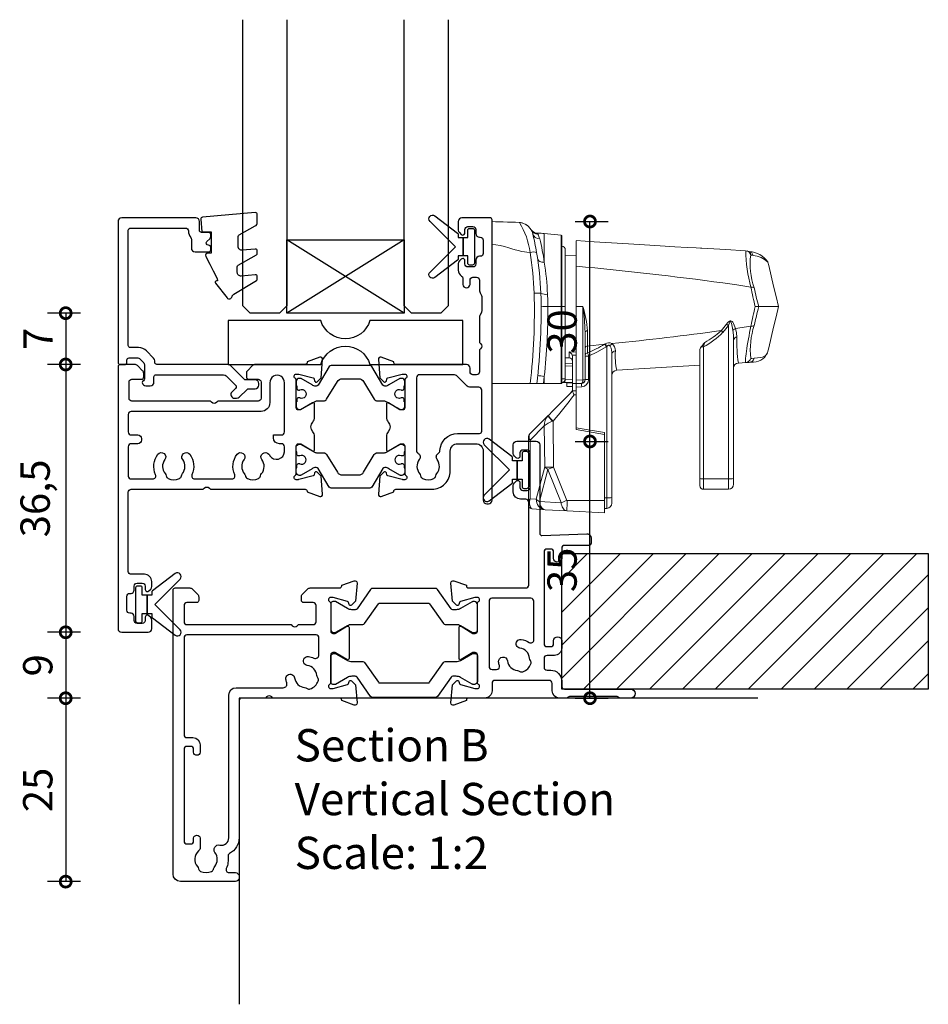
# Model space of a CAD drawing. Units: millimetres. Extents: x 80 to 17288, y -2623 to 7492.
# Drawn here: x 15735 to 15859, y 1886 to 2020 of the extents above; entities that cross this region are included whole.
import ezdxf

# ---------------------------------------------------------------- set-up
doc = ezdxf.new("R2010")
doc.units = ezdxf.units.MM
for name, color, linetype in [('Extrusion', 2, 'Continuous'), ('Glass', 140, 'Continuous'), ('Gray', 8, 'Continuous'), ('Gussets', 1, 'Continuous'), ('polyamide', 6, 'Continuous')]:
    doc.layers.add(name, color=color, linetype=linetype)
doc.layers.add('UNO-Dark Grey', color=7, linetype='Continuous', lineweight=13, true_color=0x44474e)
doc.styles.add('UNO Text', font='arial.ttf')
doc.dimstyles.new('UNO', dxfattribs={"dimtxt": 2, "dimasz": 1.5, "dimexe": 1.25, "dimexo": 0.625, "dimtad": 1, "dimdec": 1, "dimzin": 9, "dimtxsty": 'UNO Text', "dimblk": 'DOTSMALL', "dimcen": 2.5, "dimadec": 0, "dimazin": 0, "dimtfac": 1, "dimtdec": 1, "dimtmove": 0, "dimatfit": 3, "dimfxl": 1, "dimfxlon": 1, "dimarcsym": 0})

# ---------------------------------------------------------------- blocks, each defined once
blk = doc.blocks.new('_DotSmall')
at = {"color": 0, "linetype": 'ByBlock', "const_width": 0.5}
blk.add_lwpolyline([(-0.0625, 0, 1), (0.0625, 0, 1)], format="xyb", close=True, dxfattribs=at)
blk = doc.blocks.new('*D319')
at = {"color": 0, "lineweight": -2, "transparency": 16777216}
for p, q in [((15743.21, 1936.32), (15738.71, 1936.32)), ((15741.21, 1936.32), (15741.21, 1927.33)), ((15743.21, 1927.33), (15738.71, 1927.33))]:
    blk.add_line(p, q, dxfattribs=at)
at = {"layer": 'Defpoints', "color": 0, "transparency": 16777216}
for p in [(15751.85, 1936.32), (15741.21, 1927.33), (15800.64, 1927.33)]:
    blk.add_point(p, dxfattribs=at)
at = {"color": 0, "lineweight": -2, "transparency": 16777216, "xscale": 3, "yscale": 3, "zscale": 3}
for p, rotation in [((15741.21, 1936.32), 90), ((15741.21, 1927.33), 270)]:
    blk.add_blockref('_DotSmall', p, dxfattribs=dict(at, rotation=rotation))
at = {"color": 0, "transparency": 16777216, "insert": (15737.92, 1931.82), "char_height": 4, "attachment_point": 5, "rotation": 90, "style": 'UNO Text'}
blk.add_mtext('9', dxfattribs=at)
blk = doc.blocks.new('*D320')
at = {"color": 0, "lineweight": -2, "transparency": 16777216}
for p, q in [((15743.21, 1927.33), (15738.71, 1927.33)), ((15741.21, 1927.33), (15741.21, 1902.33)), ((15743.21, 1902.33), (15738.71, 1902.33))]:
    blk.add_line(p, q, dxfattribs=at)
at = {"layer": 'Defpoints', "color": 0, "transparency": 16777216}
for p in [(15800.64, 1927.33), (15741.21, 1902.33), (15760.02, 1902.33)]:
    blk.add_point(p, dxfattribs=at)
at = {"color": 0, "lineweight": -2, "transparency": 16777216, "xscale": 3, "yscale": 3, "zscale": 3}
for p, rotation in [((15741.21, 1927.33), 90), ((15741.21, 1902.33), 270)]:
    blk.add_blockref('_DotSmall', p, dxfattribs=dict(at, rotation=rotation))
at = {"color": 0, "transparency": 16777216, "insert": (15737.92, 1914.83), "char_height": 4, "attachment_point": 5, "rotation": 90, "style": 'UNO Text'}
blk.add_mtext('25', dxfattribs=at)
blk = doc.blocks.new('*D322')
at = {"color": 0, "lineweight": -2, "transparency": 16777216}
for p, q in [((15810.71, 1962.33), (15815.21, 1962.33)), ((15812.71, 1927.33), (15812.71, 1962.33)), ((15810.71, 1927.33), (15815.21, 1927.33))]:
    blk.add_line(p, q, dxfattribs=at)
at = {"layer": 'Defpoints', "color": 0, "transparency": 16777216}
for p in [(15791.1, 1962.33), (15812.71, 1962.33), (15801.06, 1927.33)]:
    blk.add_point(p, dxfattribs=at)
at = {"color": 0, "lineweight": -2, "transparency": 16777216, "xscale": 3, "yscale": 3, "zscale": 3}
for p, rotation in [((15812.71, 1962.33), 90), ((15812.71, 1927.33), 270)]:
    blk.add_blockref('_DotSmall', p, dxfattribs=dict(at, rotation=rotation))
at = {"color": 0, "transparency": 16777216, "insert": (15809.42, 1944.83), "char_height": 4, "attachment_point": 5, "rotation": 90, "style": 'UNO Text'}
blk.add_mtext('35', dxfattribs=at)
blk = doc.blocks.new('*D323')
at = {"color": 0, "lineweight": -2, "transparency": 16777216}
for p, q in [((15743.21, 1979.82), (15738.71, 1979.82)), ((15741.21, 1979.82), (15741.21, 1972.82)), ((15743.21, 1972.82), (15738.71, 1972.82))]:
    blk.add_line(p, q, dxfattribs=at)
at = {"layer": 'Defpoints', "color": 0, "transparency": 16777216}
for p in [(15769.35, 1979.82), (15741.21, 1972.82), (15758.35, 1972.82)]:
    blk.add_point(p, dxfattribs=at)
at = {"color": 0, "lineweight": -2, "transparency": 16777216, "xscale": 3, "yscale": 3, "zscale": 3}
for p, rotation in [((15741.21, 1979.82), 90), ((15741.21, 1972.82), 270)]:
    blk.add_blockref('_DotSmall', p, dxfattribs=dict(at, rotation=rotation))
at = {"color": 0, "transparency": 16777216, "insert": (15737.96, 1976.32), "char_height": 4, "attachment_point": 5, "rotation": 90, "style": 'UNO Text'}
blk.add_mtext('7', dxfattribs=at)
blk = doc.blocks.new('*D324')
at = {"color": 0, "lineweight": -2, "transparency": 16777216}
for p, q in [((15743.21, 1972.82), (15738.71, 1972.82)), ((15741.21, 1972.82), (15741.21, 1936.32)), ((15743.21, 1936.32), (15738.71, 1936.32))]:
    blk.add_line(p, q, dxfattribs=at)
at = {"layer": 'Defpoints', "color": 0, "transparency": 16777216}
for p in [(15758.35, 1972.82), (15741.21, 1936.32), (15751.85, 1936.32)]:
    blk.add_point(p, dxfattribs=at)
at = {"color": 0, "lineweight": -2, "transparency": 16777216, "xscale": 3, "yscale": 3, "zscale": 3}
for p, rotation in [((15741.21, 1972.82), 90), ((15741.21, 1936.32), 270)]:
    blk.add_blockref('_DotSmall', p, dxfattribs=dict(at, rotation=rotation))
at = {"color": 0, "transparency": 16777216, "insert": (15737.56, 1954.57), "char_height": 4, "attachment_point": 5, "rotation": 90, "style": 'UNO Text'}
blk.add_mtext('36,5', dxfattribs=at)
blk = doc.blocks.new('*D325')
at = {"color": 0, "lineweight": -2, "transparency": 16777216}
for p, q in [((15810.71, 1992.31), (15815.21, 1992.31)), ((15812.71, 1962.33), (15812.71, 1992.31)), ((15810.71, 1962.33), (15815.21, 1962.33))]:
    blk.add_line(p, q, dxfattribs=at)
at = {"layer": 'Defpoints', "color": 0, "transparency": 16777216}
for p in [(15783.85, 1992.31), (15812.71, 1992.31), (15791.1, 1962.33)]:
    blk.add_point(p, dxfattribs=at)
at = {"color": 0, "lineweight": -2, "transparency": 16777216, "xscale": 3, "yscale": 3, "zscale": 3}
for p, rotation in [((15812.71, 1992.31), 90), ((15812.71, 1962.33), 270)]:
    blk.add_blockref('_DotSmall', p, dxfattribs=dict(at, rotation=rotation))
at = {"color": 0, "transparency": 16777216, "insert": (15809.42, 1977.32), "char_height": 4, "attachment_point": 5, "rotation": 90, "style": 'UNO Text'}
blk.add_mtext('30', dxfattribs=at)
blk = doc.blocks.new('A200')
at = {"linetype": 'Continuous'}
for p, q in [((0.01, 36.58), (0.01, 39.7)), ((5.37, 38.56), (5.36, 38.58)), ((5.37, 38.56), (5.36, 38.57)), ((5.39, 38.52), (5.37, 38.56)), ((5.43, 38.45), (5.39, 38.52)), ((5.39, 38.52), (5.48, 38.34)), ((5.57, 38.04), (5.48, 38.34)), ((6.28, 38.1), (6.21, 38.1)), ((6.21, 38.1), (6.24, 38.05)), ((6.24, 38.05), (6.28, 38)), ((6.28, 38), (6.28, 38.1)), ((9.43, 37.86), (7.15, 38.06)), ((7.15, 38.06), (7.15, 34.15)), ((9.43, 28.1), (9.43, 37.86)), ((9.56, 37.71), (9.56, 28.1)), ((0.01, 36.58), (0.01, 17.6)), ((11.51, 37.09), (11.51, 33.62)), ((10.01, 35.86), (10.01, 28.11)), ((11.51, 35.1), (10.01, 35.07)), ((28.62, 36.07), (28.61, 36.07)), ((34.82, 35.68), (34.75, 35.7)), ((35.36, 35.13), (35.3, 35.15)), ((11.51, 33.62), (11.51, 28.1)), ((0.01, 29.67), (0, 29.67)), ((9.43, 28.1), (7.62, 28.1)), ((9.43, 17.6), (9.43, 28.1)), ((9.43, 28.1), (9.56, 28.1)), ((9.56, 28.1), (9.56, 17.6)), ((10.01, 28.11), (10.01, 18.24)), ((12.41, 28.1), (11.51, 28.1)), ((11.51, 18.09), (11.51, 28.1)), ((12.41, 18.14), (12.41, 28.1)), ((36.38, 28.1), (36.38, 28.1)), ((32.26, 4.62), (32.26, 25.54)), ((12.71, 24.64), (12.71, 18.14)), ((33.23, 25.12), (35.33, 25.45)), ((13.05, 22.73), (15.37, 22.96)), ((15.37, 22.96), (15.45, 23.01)), ((32.96, 23.59), (32.96, 4.66)), ((10.52, 21.93), (11.51, 21.91)), ((10.52, 21.12), (10.52, 21.93)), ((15.67, 22.67), (15.59, 22.61)), ((15.67, 2.02), (15.67, 22.67)), ((16.36, 21.61), (16.36, 2.06)), ((28.36, 4.65), (28.36, 22.12)), ((28.86, 22.6), (28.86, 4.62)), ((37.59, 21.84), (37.59, 21.85)), ((10.01, 21.13), (10.52, 21.12)), ((10.01, 20.4), (11.01, 20.36)), ((11.01, 21.25), (11.01, 17.6)), ((13.2, 21.35), (13.2, 18.16)), ((34.63, 20.47), (33.62, 20.41)), ((35.09, 20.5), (34.63, 20.47)), ((35.31, 20.52), (35.09, 20.5)), ((11.01, 19.98), (10.01, 20.01)), ((28.36, 20.1), (17.02, 19.43)), ((5.23, 17.6), (0.01, 17.6)), ((6.11, 17.6), (5.23, 17.6)), ((7.04, 17.6), (6.11, 17.6)), ((7.15, 18.59), (7.04, 17.6)), ((7.15, 17.6), (7.04, 17.6)), ((7.15, 18.59), (7.15, 17.6)), ((9.43, 17.6), (7.15, 17.6)), ((9.56, 17.6), (9.43, 17.6)), ((10.01, 18.24), (9.56, 18.24)), ((9.56, 17.74), (9.57, 17.74)), ((11.01, 17.77), (9.57, 17.74)), ((10.01, 18.24), (10.01, 18.14)), ((10.01, 18.14), (11.01, 18.16)), ((10.21, 17.72), (10.21, 17.75)), ((10.21, 17.72), (10.21, 17.22)), ((11.01, 17.71), (10.21, 17.72)), ((11.01, 17.01), (11.01, 17.6)), ((11.01, 17.6), (11.51, 17.6)), ((11.51, 18.09), (12.41, 18.14)), ((11.51, 17.6), (11.51, 18.09)), ((12.24, 17.64), (11.51, 17.6)), ((11.51, 17.13), (11.51, 17.6)), ((12.41, 18.14), (12.71, 18.14)), ((12.71, 18.75), (12.71, 18.75)), ((10.21, 17.22), (11.01, 17.21)), ((11.01, 16.6), (11.01, 17.01)), ((11.01, 16.6), (11.01, 16.6)), ((11.01, 16.6), (11.51, 16.6)), ((12.26, 17.16), (11.51, 17.13)), ((11.51, 17.13), (11.51, 16.07)), ((11.51, 16.6), (11.51, 16.07)), ((11.51, 16.07), (11.2, 16.07)), ((11.51, 11.33), (11.51, 16.07)), ((5.16, 10.75), (7.67, 13.26)), ((7.67, 13.26), (7.7, 13.28)), ((8.35, 12.51), (8.29, 12.48)), ((8.35, 12.51), (8.41, 6.21)), ((7.14, 11.84), (5.21, 9.91)), ((7.2, 6.25), (7.14, 11.84)), ((11.51, 11.6), (15.36, 10.92)), ((11.51, 11.33), (15.36, 10.65)), ((15.36, 10.92), (15.36, 10.65)), ((5.01, 10.27), (5.01, 10.39)), ((5.01, 1.44), (5.01, 10.27)), ((5.21, 9.91), (5.21, 1.9)), ((15.36, 1.67), (15.36, 10.65)), ((6.05, 1.86), (7.2, 6.25)), ((7.64, 5.91), (6.49, 1.52)), ((9.46, 1.39), (7.64, 5.91)), ((8.41, 6.21), (10.24, 1.69)), ((28.36, 3.7), (28.36, 4.65)), ((28.86, 4.62), (32.26, 4.62)), ((28.86, 4.62), (28.86, 3.2)), ((32.26, 3.2), (32.26, 4.62)), ((32.96, 4.66), (32.96, 3.9)), ((32.26, 3.2), (28.86, 3.2)), ((5.01, 1.02), (5.01, 1.44)), ((5.21, 1.9), (6.05, 1.86)), ((6.49, 1.52), (9.43, 1.37)), ((15.36, 1.67), (10.24, 1.69)), ((15.67, 2.02), (15.36, 2.02)), ((15.36, 0), (15.36, 1.67)), ((16.36, 2.06), (16.36, 1.3)), ((7.27, 0.42), (5.49, 0.52)), ((10.21, 0.27), (7.27, 0.42)), ((15.36, 0), (10.21, 0.27)), ((15.66, 0.6), (15.36, 0.6))]:
    blk.add_line(p, q, dxfattribs=at)
at = {"linetype": 'Continuous', "flags": 128}
for points in [[(0.01, 39.7), (0.5, 39.68), (1.04, 39.66), (1.56, 39.65), (2.11, 39.63), (2.63, 39.61), (3.2, 39.59), (3.7, 39.57)], [(3.76, 39.55), (3.76, 39.55), (3.7, 39.57)], [(5.21, 35.48), (4.78, 35.51), (4.43, 35.56), (4.06, 35.63), (3.63, 35.73), (3.16, 35.86), (2.72, 35.99), (2.31, 36.12), (1.74, 36.28), (1.13, 36.43), (0.55, 36.53), (0.01, 36.58)], [(26.65, 36.17), (24.97, 36.27), (22.93, 36.39), (20.81, 36.52), (18.61, 36.66), (16.33, 36.8), (13.96, 36.95), (11.51, 37.1)], [(28.64, 36.06), (28.43, 36.08), (27.84, 36.11), (26.63, 36.18)], [(28.62, 36.07), (28.63, 36.07), (28.64, 36.06)], [(34.61, 35.72), (31.9, 35.88), (28.62, 36.07)], [(35.1, 35.61), (34.91, 35.66), (34.82, 35.68)], [(35.64, 35.06), (35.5, 35.1), (35.36, 35.13)], [(7.15, 34.15), (6.98, 34.16), (6.82, 34.18), (6.67, 34.21), (6.53, 34.27), (6.42, 34.34), (6.34, 34.42), (6.28, 34.51), (6.25, 34.61)], [(39.09, 28.1), (38.75, 29.5), (38.42, 30.9), (38.08, 32.29), (37.75, 33.69), (37.63, 34.17)], [(35.32, 30.74), (33.42, 31.05), (31.51, 31.33)], [(7.58, 29.78), (7.61, 28.95), (7.62, 28.1)], [(39.09, 28.1), (39.08, 28.1), (39.03, 28.1), (38.92, 28.1), (38.73, 28.1), (38.52, 28.1), (38.24, 28.1), (37.9, 28.1), (37.48, 28.1), (36.97, 28.1), (36.38, 28.1)], [(37.59, 21.85), (37.75, 22.5), (38.08, 23.9), (38.42, 25.3), (38.75, 26.7), (39.09, 28.1)], [(31.26, 24.82), (31.65, 25.24), (32, 25.7)], [(32.26, 25.54), (31.91, 25.05), (31.51, 24.59)], [(32, 25.7), (32.12, 25.87), (32.26, 26.02), (32.39, 26.13), (32.49, 26.17), (32.58, 26.17), (32.67, 26.14), (32.76, 26.07), (32.84, 25.98), (32.96, 25.79), (33.06, 25.58), (33.23, 25.12)], [(32.88, 24.88), (32.79, 25.4), (32.68, 25.83), (32.65, 25.92), (32.6, 26.01), (32.57, 26.03), (32.56, 26.04), (32.53, 26.04), (32.51, 26.04), (32.49, 26.03), (32.46, 26), (32.39, 25.88), (32.31, 25.68), (32.26, 25.54)], [(13.03, 24.81), (12.96, 24.8), (12.9, 24.78), (12.85, 24.76), (12.8, 24.74), (12.76, 24.72), (12.73, 24.69), (12.72, 24.67), (12.71, 24.64)], [(32.96, 23.59), (32.94, 24.23), (32.88, 24.88)], [(33.23, 25.12), (33.37, 24.53), (33.42, 23.95)], [(34.63, 20.47), (34.63, 20.47), (34.6, 20.49), (34.58, 20.56), (34.58, 20.68), (34.58, 20.86), (34.6, 21.07), (34.62, 21.34), (34.66, 21.66), (34.71, 22.03), (34.77, 22.4), (34.83, 22.81), (34.91, 23.25), (34.99, 23.73), (35.07, 24.14), (35.15, 24.56), (35.24, 25), (35.33, 25.45)], [(16.13, 22.71), (16.04, 22.81), (15.98, 22.84), (15.92, 22.84), (15.85, 22.82), (15.8, 22.8), (15.69, 22.68), (15.67, 22.67)], [(28.55, 22.61), (28.71, 22.82), (28.88, 23.03), (29.02, 23.2), (29.03, 23.2)], [(29.03, 23.2), (28.96, 22.96), (28.86, 22.6)], [(11.51, 21.47), (11.26, 21.47), (11.01, 21.48), (10.97, 21.48)], [(10.97, 21.48), (11.01, 21.28), (11.01, 21.25)], [(13.05, 22.73), (13.06, 21.97), (13.06, 21.81)], [(15.59, 22.61), (14.42, 21.94), (13.2, 21.35)], [(35.77, 21.07), (36.23, 21.11), (36.59, 21.17), (36.89, 21.23), (37.11, 21.32), (37.29, 21.41), (37.41, 21.51), (37.5, 21.63), (37.56, 21.75), (37.59, 21.84)], [(35.31, 21.04), (35.44, 21.05), (35.77, 21.07)], [(12.24, 17.64), (12.28, 17.65), (12.31, 17.68), (12.34, 17.73), (12.37, 17.79), (12.39, 17.86), (12.4, 17.95), (12.41, 18.04), (12.41, 18.14)], [(7.7, 13.28), (8.32, 13.9), (8.93, 14.52), (9.55, 15.14), (10.04, 15.62), (10.52, 16.11), (11.01, 16.6)], [(6.49, 1.52), (6.53, 1.32), (6.58, 1.13), (6.65, 0.96), (6.73, 0.81), (6.82, 0.68), (6.92, 0.57), (7.03, 0.5), (7.15, 0.45), (7.27, 0.42)], [(9.43, 1.37), (9.44, 1.37), (9.45, 1.37), (9.45, 1.37), (9.46, 1.37), (9.46, 1.37), (9.46, 1.38), (9.47, 1.38), (9.46, 1.39), (9.46, 1.39)], [(9.43, 1.37), (9.47, 1.17), (9.52, 0.98), (9.58, 0.81), (9.66, 0.66), (9.76, 0.53), (9.86, 0.42), (9.97, 0.34), (10.09, 0.29), (10.21, 0.27)], [(5.14, 1.17), (5.17, 1.03), (5.21, 0.9), (5.25, 0.79), (5.29, 0.7), (5.34, 0.62), (5.38, 0.57), (5.43, 0.53), (5.49, 0.52)]]:
    blk.add_lwpolyline(points, dxfattribs=at)
at = {"linetype": 'Continuous'}
for centre, radius, start, end in [((3.63, 37.57), 2, 38.4876, 88), ((3.62, 37.52), 2.03, 23.6136, 86.1887), ((-4.96, 34.14), 10.26, 7.5247, 31.808), ((6.21, 39.09), 0.99, 211.0642, 270.4468), ((6.24, 39.04), 0.993, 209.5189, 270.3998), ((6.26, 38.98), 0.985, 208.2785, 270.8326), ((-33.31, 28.65), 40, 9.8044, 13.5799), ((6.48, 38.29), 0.939, 195.3065, 272.5366), ((6.28, 28.1), 10, 85, 90), ((3.87, 36.71), 2.72, 13.5712, 28.1272), ((9.41, 37.71), 0.15, 0, 85), ((-29.7, 28.6), 37.27, 8.5691, 13.5803), ((9.51, 35.86), 0.5, 0, 84.2608), ((5.63, 34.19), 1.36, 69.483, 107.9854), ((-35.45, 28.65), 41.23, 1.7686, 9.5346), ((-33.32, 28.65), 40.01, 1.8208, 9.8036), ((34.57, 34.98), 0.745, 13.3399, 87.1316), ((54.22, 35.97), 19.6, 180.726, 195.4556), ((34.64, 34.96), 0.746, 13.3581, 76.0284), ((34.89, 32.25), 3.36, 35.2778, 86.3955), ((34.91, 34.89), 0.746, 13.3949, 75.1324), ((44.94, 33.91), 9.72, 172.6755, 199.392), ((35.35, 31.74), 3.33, 46.6714, 85.0201), ((-26.43, 28.59), 34.03, 2.0099, 9.4104), ((-31.31, -429.29), 464.88, 82.2332, 84.7144), ((-77.82, 27.35), 83.62, 353.3072, 1.7674), ((6.19, 23.19), 6.74, 85.8853, 93.6436), ((-73.35, 27.38), 80.07, 352.9821, 1.8163), ((7.33, 31.22), 1.46, 242.9998, 279.8946), ((35.47, 30.16), 0.596, 59.458, 103.8877), ((138.84, 52.17), 105.71, 191.6928, 193.1617), ((99.35, 44.48), 65.06, 192.2452, 194.5818), ((9.93, -255.74), 283.85, 90.4661, 90.6504), ((-73.37, 27.38), 81, 353.7731, 0.5096), ((9.66, -80.24), 108.35, 89.8161, 90.0541), ((0.32, 24.12), 12.73, 3.1094, 18.2316), ((-14.89, 23.95), 27.61, 1.4225, 8.6426), ((137.99, 4.34), 104.81, 166.9005, 168.3794), ((99.06, 11.87), 64.74, 165.4858, 167.8302), ((35.73, 303.18), 275.08, 270.0369, 270.1365), ((24.69, 13.63), 14.11, 57.5339, 58.7911), ((45.47, 22.25), 10.23, 161.3445, 186.7443), ((35.47, 26.03), 0.596, 256.187, 300.6688), ((325.86, 26.73), 312.84, 180.3518, 180.7326), ((-23.67, 425.71), 404.63, 275.6784, 277.8015), ((23.17, 32.97), 11.82, 298.7907, 314.8927), ((23.92, 32.58), 10.68, 298.5809, 313.4297), ((20.65, 13.15), 15.78, 46.4926, 47.7529), ((33.54, 24.26), 0.912, 109.8081, 136.8452), ((5.12, 40.6), 20.4, 292.9247, 300.1793), ((-19.86, 0.4), 41.84, 32.069, 32.6361), ((15.95, 22.35), 0.831, 59.7794, 126.8709), ((-18.92, 0.69), 40.99, 32.4309, 33.0061), ((17.17, 22.28), 1.12, 135.4073, 157.2146), ((15.6, 22.08), 1.25, 359.5564, 51.8768), ((33.43, 23.46), 0.483, 90.7048, 164.5768), ((51.02, 23.16), 17.61, 177.4546, 188.9913), ((10.13, 21.1), 0.92, 24.461, 64.6649), ((13.07, 22.37), 0.361, 92.8169, 167.8761), ((13.1, 21.42), 0.393, 95.8391, 172.0963), ((-45.05, 3.58), 60.9, 16.9631, 17.4164), ((14.22, 21.74), 2.15, 356.5236, 26.9349), ((16.9, 21.53), 0.544, 95.5283, 171.6717), ((26.92, 21.4), 10.09, 176.1913, 191.2813), ((29.22, 22.07), 0.862, 141.402, 176.4651), ((28.85, 30.34), 7.73, 267.7829, 270.1052), ((35.57, 22.73), 2.22, 264.1001, 335.6973), ((10.51, 20.62), 0.5, 0, 89), ((13.08, 19), 2.36, 87.0556, 99.0377), ((33.66, 19.71), 0.7, 93.3949, 179.9998), ((34.58, 21.22), 0.747, 273.4736, 346.6179), ((35.04, 21.25), 0.748, 273.4504, 346.5649), ((17.06, 18.73), 0.7, 93.3951, 179.9996), ((9.46, 41.79), 23.31, 262.0573, 264.3028), ((9.51, 18.24), 0.5, 275.7392, 0), ((9.59, 18.17), 0.427, 267.9669, 356.5597), ((12.21, 18.14), 0.5, 273, 0), ((20.15, 17.69), 7.91, 180.3969, 183.828), ((12.2, 18.16), 1, 273.0003, 359.9997), ((13.08, 15.81), 2.36, 87.0557, 99.0377), ((10.01, 17.01), 1, 315, 0), ((13.3, 17.1), 2.34, 192.355, 206.2402), ((-25.64, 42.65), 45.43, 318.435, 324.187), ((9.15, 11.89), 2.01, 137.0925, 181.652), ((9.2, 9.52), 3.1, 107.1853, 131.7697), ((9.66, 14.2), 2.2, 205.2634, 231.2427), ((10.3, 14.81), 3.02, 210.4467, 229.8115), ((5.51, 10.39), 0.5, 135, 180), ((5.58, 10.47), 0.502, 146.4312, 179.4779), ((5.39, 10.26), 0.379, 146.5423, 179.7001), ((5.53, 10.33), 0.518, 186.6075, 232.927), ((6.01, 10.41), 0.94, 176.1001, 211.8611), ((8.2, 18.49), 12.28, 265.3239, 271.018), ((8.41, 7.38), 1.65, 222.9235, 242.2532), ((-1.25, 30.26), 25.92, 290.0598, 291.9025), ((28.74, 7.03), 2.41, 261.0445, 272.9636), ((32.44, 7.99), 3.38, 267.0364, 278.9553), ((28.86, 3.7), 0.5, 180, 270), ((32.26, 3.9), 0.7, 270, 0), ((5.79, 1.37), 0.777, 137.388, 175.0818), ((5.37, 1.45), 0.358, 181.3642, 230.8297), ((6.61, 1.4), 1.49, 160.2319, 188.7454), ((7.26, 2.98), 1.65, 222.9242, 242.2528), ((7.44, 1.8), 1.39, 177.7882, 263.0227), ((0.58, 25.73), 25.91, 290.0595, 291.9026), ((-0.57, 1.22), 10.83, 354.9553, 2.4948), ((-28.96, 1.69), 44.63, 358.5958, 0.4208), ((15.84, 5.32), 3.3, 267.0557, 279.0375), ((5.51, 1.02), 0.5, 180, 267), ((15.66, 1.3), 0.7, 270, 0)]:
    blk.add_arc(centre, radius, start, end, dxfattribs=at)
blk = doc.blocks.new('BACKSEAL1.5')
at = {"layer": 'Gussets'}
for points in [[(-0.35, -2.9), (0.3, -2.9), (0.3, -1.65), (0.3, -0.4), (-0.35, -0.4), (-0.35, -0.02, 0.233448), (-0.45, 0.18), (-3.55, 2.55, 0.936585), (-4.2, 1.8), (-0.75, -1.65), (-4.2, -5.1, 0.936585), (-3.55, -5.85), (-0.45, -3.48, 0.233448), (-0.35, -3.28)], [(1.6, 0.85), (1.2, 0.85, 0.414214), (0.95, 0.6), (0.95, -0.4), (0.3, -0.4), (0.3, -1.65), (0.3, -2.9), (0.95, -2.9), (0.95, -3.9, 0.414214), (1.2, -4.15), (1.6, -4.15, 0.414214), (1.85, -3.9), (1.85, -1.65), (1.85, 0.6, 0.414214)]]:
    blk.add_lwpolyline(points, format="xyb", close=True, dxfattribs=at)
blk = doc.blocks.new('421201')
at = {"layer": 'Extrusion'}
for points in [[(50.8, 25.2, -0.416486), (51.8, 24.21), (51.8, 17.5, 0.414214), (52.3, 17), (52.5, 17, 0.414214), (53, 17.5), (53, 55.7, 0.414214), (52.7, 56), (48.9, 56, 0.414214), (48.4, 55.5), (48.4, 54.33, 0.198912), (48.55, 53.98), (48.79, 53.74, 0.198912), (49, 53.65), (49, 53.65, 0.414214), (49.3, 53.95), (49.3, 54.4, -0.414214), (49.7, 54.8), (50.4, 54.8, -0.414214), (50.8, 54.4), (50.8, 53.85, 0.414214), (51.3, 53.35), (51.4, 53.35, -0.414214), (51.8, 52.95), (51.8, 51.15, -0.414214), (51.4, 50.75), (51.3, 50.75, 0.406014), (50.8, 50.23), (50.8, 49.7, -0.414214), (50.4, 49.3), (49.7, 49.3, -0.414214), (49.3, 49.7), (49.3, 50.15, 0.414214), (49, 50.45), (49, 50.45, 0.198912), (48.79, 50.36), (48.55, 50.12, 0.198912), (48.4, 49.77), (48.4, 48.88, 0.255925), (48.86, 48.04, -0.255925), (49, 47.79), (49, 46.9, 0.904974), (50, 46.9), (50, 47.5, -0.414214), (50.4, 47.9), (50.9, 47.9, -0.414214), (51.3, 47.5), (51.3, 46.03, 0.132602), (51.37, 45.78), (51.53, 45.49, -0.115079), (51.6, 45.27), (51.6, 43.29, -0.131652), (51.55, 43.09), (51.37, 42.78, 0.131605), (51.3, 42.53), (51.3, 39), (51.45, 38.85, -0.414214), (51.45, 38.15), (51.3, 38), (51.3, 35, -0.414214), (50.9, 34.6), (50.4, 34.6, -0.414214), (50, 35), (50, 35.5, 0.414213), (49.5, 36), (39.9, 36, -0.359521), (39.61, 36.24), (39.6, 36.36), (37.9, 36.98, 0.548619), (37.5, 36.67), (37.72, 34.2), (38.26, 33.66, 0.57735), (38.59, 33.75), (38.67, 34.03, -0.267949), (38.81, 34.17), (40.76, 34.69, -0.065543), (40.84, 34.7), (41.1, 34.7, -0.767327), (41.25, 34.14, 0.267949), (41.1, 33.88), (41.1, 30.1, -0.414214), (40.8, 29.8), (40.58, 29.8, -0.137872), (40.43, 29.84), (38.9, 30.77, 0.585524), (38.6, 30.6), (38.6, 28.82, 0.182749), (38.85, 28.16, -0.378127), (38.85, 26.84, 0.182749), (38.6, 26.18), (38.6, 24.4, 0.585524), (38.9, 24.23), (40.43, 25.16, -0.137872), (40.58, 25.2), (40.8, 25.2, -0.414214), (41.1, 24.9), (41.1, 21.12, 0.267949), (41.25, 20.86, -0.767323), (41.1, 20.3), (40.84, 20.3, -0.065543), (40.76, 20.31), (38.81, 20.83, -0.267943), (38.67, 20.97), (38.59, 21.25, 0.57735), (38.26, 21.34), (37.72, 20.8), (37.5, 18.33, 0.548619), (37.9, 18.02), (39.6, 18.64), (39.6, 18.7, -0.414211), (39.9, 19), (44.8, 19, 0.414214), (47.3, 21.5), (47.3, 24.2, -0.414214), (48.3, 25.2)], [(3.78, 2.1), (3.6, 2.1, -0.414213), (3.2, 2.5), (3.2, 4.4, -0.414214), (3.6, 4.8), (3.78, 4.8, 0.397078), (4.2, 5.25), (4.2, 5.8, -0.414214), (4.6, 6.2), (5.3, 6.2, -0.414214), (5.7, 5.8), (5.7, 5.35, 0.414214), (6, 5.05, 0.198912), (6.21, 5.14), (6.45, 5.38, 0.198912), (6.6, 5.73), (6.6, 6.4, 0.414214), (5.6, 7.4), (3.8, 7.4, -0.414214), (3.4, 7.8), (3.4, 18.6, -0.414214), (3.8, 19), (13.6, 19), (13.75, 19.15, -0.414214), (14.46, 19.15), (14.6, 19), (27.5, 19, -0.359508), (27.79, 18.76), (27.8, 18.64), (29.5, 18.02, 0.548619), (29.9, 18.33), (29.68, 20.8), (29.14, 21.34, 0.57735), (28.81, 21.25), (28.73, 20.97, -0.267949), (28.59, 20.83), (26.64, 20.31, -0.065543), (26.56, 20.3), (26.3, 20.3, -0.767327), (26.15, 20.86, 0.267949), (26.3, 21.12), (26.3, 24.9, -0.414214), (26.6, 25.2), (26.91, 25.2), (28.5, 24.23, 0.579801), (28.8, 24.4), (28.8, 26.18, 0.182749), (28.55, 26.84, -0.378127), (28.55, 28.16, 0.182749), (28.8, 28.82), (28.8, 30.6, 0.57979), (28.5, 30.77), (26.9, 29.8), (26.6, 29.8, -0.414214), (26.3, 30.1), (26.3, 33.88, 0.267949), (26.15, 34.14, -0.767316), (26.3, 34.7), (26.56, 34.7, -0.065543), (26.64, 34.69), (28.59, 34.17, -0.267949), (28.73, 34.03), (28.81, 33.75, 0.57735), (29.14, 33.66), (29.68, 34.2), (29.9, 36.67, 0.548619), (29.5, 36.98), (27.8, 36.36), (27.8, 36.3, -0.414207), (27.5, 36), (20.71, 36, 0.198912), (20.35, 35.85), (19.65, 35.15, 0.198913), (19.5, 34.79), (19.5, 34.3, 0.414213), (19.8, 34), (21.1, 34, -0.414214), (21.5, 33.6), (21.5, 31.4, -0.414214), (21.1, 31), (15.6, 31), (15.45, 30.85, -0.414214), (14.75, 30.85), (14.6, 31), (3.9, 31, -0.414214), (3.5, 31.4), (3.5, 33.6, -0.414214), (3.9, 34), (5.2, 34, 0.414214), (5.5, 34.3), (5.5, 34.79, 0.198913), (5.35, 35.15), (4.65, 35.85, 0.198912), (4.29, 36), (2.3, 36, 0.414214), (2, 35.7), (2, 0, 0.414214), (2.5, -0.5), (6.1, -0.5, 0.414214), (6.6, 0), (6.6, 1.17, 0.198912), (6.45, 1.52), (6.21, 1.76, 0.198912), (6, 1.85, 0.414214), (5.7, 1.55), (5.7, 1.1, -0.414213), (5.3, 0.7), (4.6, 0.7, -0.414214), (4.2, 1.1), (4.2, 1.65, 0.397078)], [(24.7, 24.1), (24.7, 24.8, 0.414213), (24.3, 25.2), (24, 25.2, -0.414213), (23.2, 26), (23.2, 26.4), (24.3, 26.4, 0.414214), (24.7, 26.8), (24.7, 33.5, 1.045901), (22.7, 33.5), (22.7, 30.8, -0.414214), (21.5, 29.6), (3.8, 29.6, 0.414214), (3.4, 29.2), (3.4, 26.8, 0.414214), (3.8, 26.4), (4.7, 26.4, -0.414214), (5.2, 25.9), (5.2, 25.7, -0.414214), (4.7, 25.2), (3.8, 25.2, 0.414214), (3.4, 24.8), (3.4, 20.8, 0.414214), (3.8, 20.4), (6.75, 20.4, 0.546165), (7.12, 20.97, -0.277164), (7.43, 23.76, -1), (8.38, 23.03, 0.347544), (8.42, 21.13, -0.12305), (8.56, 20.83, 0.239134), (8.84, 20.47, 0.221126), (10.36, 20.47, 0.239134), (10.64, 20.82, -0.12305), (10.78, 21.13, 0.347914), (10.82, 23.03, -1), (11.77, 23.76, -0.277326), (12.08, 20.97, 0.546198), (12.45, 20.4), (17.55, 20.4, 0.546165), (17.91, 20.97, -0.277164), (18.23, 23.76, -1), (19.18, 23.03, 0.347544), (19.21, 21.13, -0.12305), (19.36, 20.83, 0.239134), (19.64, 20.47, 0.221126), (21.16, 20.47, 0.239134), (21.43, 20.82, -0.12305), (21.58, 21.13, 0.347914), (21.61, 23.03, -1), (22.57, 23.76, -0.037096), (22.7, 23.57, 0.71749)], [(47.87, 34.6), (43.1, 34.6, 0.414214), (42.7, 34.2), (42.7, 24.27, 0.270376), (42.9, 23.92, -0.45529), (43.08, 23.03, 0.347914), (43.12, 21.13, -0.12305), (43.26, 20.83, 0.239134), (43.54, 20.47, 0.221126), (45.06, 20.47, 0.239134), (45.34, 20.83, -0.12305), (45.48, 21.13, 0.347914), (45.52, 23.03, -0.456671), (45.7, 23.92, 0.264964), (45.9, 24.26, -0.407067), (48.3, 26.6), (51.3, 26.6, 0.414214), (51.6, 26.9), (51.6, 32.5, 0.414214), (51.2, 32.9), (49.94, 32.9, -0.198911), (49.59, 33.05), (48.15, 34.48, 0.198912)]]:
    blk.add_lwpolyline(points, format="xyb", close=True, dxfattribs=at)
at = {"layer": 'polyamide'}
for points in [[(26.8, 32.53, -1.569905), (26.8, 31.44, 0.109556), (26.71, 31.46), (26.6, 31.46, 0.414214), (26.4, 31.26), (26.4, 30.89), (26.3, 30.89), (26.3, 30.26, 0.414214), (26.7, 29.86, 0.182748), (26.97, 29.89), (28.77, 30.93, -0.131214), (29.17, 31.04), (30.02, 31.04, 0.261185), (30.45, 31.28), (31.91, 33.68, -0.261646), (32.59, 34.06), (33.7, 34.06), (34.81, 34.06, -0.261646), (35.49, 33.68), (36.95, 31.28, 0.261185), (37.38, 31.04), (38.23, 31.04, -0.131214), (38.63, 30.93), (40.43, 29.89, 0.182748), (40.7, 29.86, 0.414214), (41.1, 30.26), (41.1, 30.89), (41, 30.89), (41, 31.26, 0.414214), (40.8, 31.46), (40.69, 31.46, 0.109556), (40.6, 31.44, -1.569905), (40.6, 32.53, 0.109544), (40.69, 32.51), (40.8, 32.51, 0.414214), (41, 32.71), (41, 33.09), (41.1, 33.09), (41.1, 33.71, 0.414225), (40.7, 34.11), (40.53, 34.11, 0.131652), (40.43, 34.08), (38.94, 33.22, -0.120828), (38.4, 33.04), (38.39, 33.04, -0.261646), (38.13, 33.18), (36.59, 35.72, 0.261646), (36.33, 35.86), (33.7, 35.86), (31.07, 35.86, 0.261646), (30.81, 35.72), (29.27, 33.18, -0.261646), (29.01, 33.04), (29, 33.04, -0.120828), (28.46, 33.22), (26.97, 34.08, 0.131652), (26.87, 34.11), (26.7, 34.11, 0.414225), (26.3, 33.71), (26.3, 33.09), (26.4, 33.09), (26.4, 32.71, 0.414214), (26.6, 32.51), (26.71, 32.51, 0.109544)], [(26.8, 22.47, 1.569905), (26.8, 23.56, -0.109556), (26.71, 23.54), (26.6, 23.54, -0.414214), (26.4, 23.74), (26.4, 24.11), (26.3, 24.11), (26.3, 24.74, -0.414214), (26.7, 25.14, -0.182748), (26.97, 25.11), (28.77, 24.07, 0.131214), (29.17, 23.96), (30.02, 23.96, -0.261185), (30.45, 23.72), (31.91, 21.32, 0.261646), (32.59, 20.94), (33.7, 20.94), (34.81, 20.94, 0.261646), (35.49, 21.32), (36.95, 23.72, -0.261185), (37.38, 23.96), (38.23, 23.96, 0.131214), (38.63, 24.07), (40.43, 25.11, -0.182748), (40.7, 25.14, -0.414214), (41.1, 24.74), (41.1, 24.11), (41, 24.11), (41, 23.74, -0.414214), (40.8, 23.54), (40.69, 23.54, -0.109556), (40.6, 23.56, 1.569905), (40.6, 22.47, -0.109544), (40.69, 22.49), (40.8, 22.49, -0.414214), (41, 22.29), (41, 21.91), (41.1, 21.91), (41.1, 21.29, -0.414225), (40.7, 20.89), (40.53, 20.89, -0.131652), (40.43, 20.92), (38.94, 21.78, 0.120828), (38.4, 21.96), (38.39, 21.96, 0.261646), (38.13, 21.82), (36.59, 19.28, -0.261646), (36.33, 19.14), (33.7, 19.14), (31.07, 19.14, -0.261646), (30.81, 19.28), (29.27, 21.82, 0.261646), (29.01, 21.96), (29, 21.96, 0.120828), (28.46, 21.78), (26.97, 20.92, -0.131652), (26.87, 20.89), (26.7, 20.89, -0.414225), (26.3, 21.29), (26.3, 21.91), (26.4, 21.91), (26.4, 22.29, -0.414214), (26.6, 22.49), (26.71, 22.49, -0.109544)]]:
    blk.add_lwpolyline(points, format="xyb", close=True, dxfattribs=at)
blk = doc.blocks.new('*U221')
at = {"layer": 'Glass'}
for p, q in [((-8, 0), (8, 10)), ((-8, 10), (8, 0))]:
    blk.add_line(p, q, dxfattribs=at)
for points in [[(-14, 40), (-14, 1), (-13, 0), (-9, 0), (-8, 1), (-8, 40)], [(8, 40), (8, 1), (9, 0), (13, 0), (14, 1), (14, 40)]]:
    blk.add_lwpolyline(points, dxfattribs=at)
blk.add_lwpolyline([(-8, 0), (8, 0), (8, 10), (-8, 10)], close=True, dxfattribs=at)
blk = doc.blocks.new('Glass Block')
at = {"ltscale": 0.5}
blk.add_lwpolyline([(-12.65, 0, 0.745356), (-19.35, 0), (-32, 0), (-32, 6), (-19.35, 6, 0.745356), (-12.65, 6), (0, 6), (0, 0)], format="xyb", close=True, dxfattribs=at)
blk = doc.blocks.new('521000')
at = {"layer": 'Extrusion'}
for points in [[(51, 28.8), (51.5, 28.8, -0.414214), (53, 27.3), (53, 26.6, 0.414214), (53.4, 26.2), (62.41, 26.2, -0.986364), (62.41, 25), (61, 25, -0.198912), (60.79, 25.09), (60.77, 25.11, 0.198912), (60.55, 25.2), (54.07, 25.2, 0.198912), (53.86, 25.11), (53.84, 25.09, -0.198962), (53.63, 25), (52.7, 25, -0.41415), (51.7, 26), (51.7, 27, 0.414214), (51.3, 27.4), (43.9, 27.4, 0.414214), (43.5, 27), (43.5, 26, -0.41422), (42.5, 25), (40.3, 25, 0.414157), (40, 24.7), (40, 24.64), (38.3, 24.02, -0.548619), (37.9, 24.33), (38.12, 26.8), (38.66, 27.34, -0.57735), (38.99, 27.25), (39.07, 26.97, 0.267949), (39.21, 26.83), (41.16, 26.31, 0.065543), (41.24, 26.3), (41.5, 26.3, 0.767227), (41.65, 26.86, -0.267949), (41.5, 27.12), (41.5, 30.9, 0.414214), (41.2, 31.2), (40.89, 31.2), (39.3, 30.23, -0.579702), (39, 30.4), (39, 34.6, -0.576766), (39.3, 34.77), (40.89, 33.8), (41.2, 33.8, 0.414214), (41.5, 34.1), (41.5, 37.88, -0.267949), (41.65, 38.14, 0.767227), (41.5, 38.7), (41.24, 38.7, 0.065543), (41.16, 38.69), (39.21, 38.17, 0.267949), (39.07, 38.02), (38.99, 37.75, -0.57735), (38.66, 37.66), (38.12, 38.2), (37.9, 40.67, -0.548619), (38.3, 40.98), (40, 40.36), (40, 40.3, 0.414157), (40.3, 40), (48.1, 40, 0.414217), (48.5, 40.4), (48.5, 51.7, 0.414214), (48.1, 52.1), (47.4, 52.1, -0.414193), (46.4, 53.1), (46.4, 53.97, -0.2), (46.55, 54.32), (46.79, 54.56, -0.2), (47, 54.65, -0.41), (47.3, 54.35), (47.3, 53.7, 0.414189), (47.7, 53.3), (48.3, 53.3, 0.414214), (48.7, 53.7), (48.7, 58.4, 0.414214), (48.3, 58.8), (47.7, 58.8, 0.41418), (47.3, 58.4), (47.3, 58.1), (47.3, 57.95, -0.41), (47, 57.65, -0.2), (46.79, 57.74), (46.55, 57.98, -0.2), (46.4, 58.33), (46.4, 59.5, -0.41), (46.9, 60), (49.5, 60, -0.41), (50, 59.5), (50, 47.44, 0.425129), (50.31, 47.14), (56.45, 47.36, -0.4453), (57, 46.87), (57, 46.1, -0.414214), (56.7, 45.8), (53.4, 45.8, 0.41428), (53, 45.4), (53, 44.05, -1), (51.9, 44.05), (51.9, 44.9, 0.414129), (51.5, 45.3), (51, 45.3, 0.414234), (50.6, 44.9), (50.6, 32.4, 0.414214), (51, 32), (51.5, 32, 0.414205), (51.9, 32.4), (51.9, 32.8, -0.996705), (53, 32.8), (53, 31.8, -0.414566), (52, 30.8), (51, 30.8, 0.414214), (50.6, 30.4), (50.6, 29.2, 0.414213)], [(21.5, 27.12, -0.267769), (21.35, 26.86, 0.76736), (21.5, 26.3), (21.76, 26.3, 0.065543), (21.84, 26.31), (23.79, 26.83, 0.267949), (23.93, 26.97), (24.01, 27.25, -0.57735), (24.34, 27.34), (24.88, 26.8), (25.1, 24.33, -0.548619), (24.7, 24.02), (23, 24.64), (23, 24.7, 0.414071), (22.7, 25), (13.6, 25), (13.45, 25.15, 0.414214), (12.75, 25.15), (12.6, 25), (9.4, 25, 0.414214), (9, 24.6), (9, 5.93, -0.277503), (7.71, 3.81, 0.316398), (7.5, 3.4, -0.138989), (7.26, 1.76, 0.543442), (7.63, 1.2), (8.5, 1.2, -0.414081), (9, 0.7), (9, 0.5, -0.414214), (8.5, 0), (1, 0, -0.414213), (0, 1), (0, 39.7, -0.414214), (0.3, 40), (2.29, 40, -0.198912), (2.65, 39.85), (3.35, 39.15, -0.198913), (3.5, 38.79), (3.5, 38.3, -0.414214), (3.2, 38), (1.9, 38, 0.414214), (1.5, 37.6), (1.5, 35.4, 0.414214), (1.9, 35), (16.1, 35), (16.25, 34.85, 0.414214), (16.95, 34.85), (17.1, 35), (19.1, 35, 0.414214), (19.5, 35.4), (19.5, 37.6, 0.414214), (19.1, 38), (17.8, 38, -0.414214), (17.5, 38.3), (17.5, 38.79, -0.2), (17.65, 39.15), (18.35, 39.85, -0.2), (18.71, 40), (22.7, 40, 0.414071), (23, 40.3), (23, 40.36), (24.7, 40.98, -0.548619), (25.1, 40.67), (24.88, 38.2), (24.34, 37.66, -0.57735), (24.01, 37.75), (23.93, 38.02, 0.267949), (23.79, 38.17), (21.84, 38.69, 0.065543), (21.76, 38.7), (21.5, 38.7, 0.76736), (21.35, 38.14, -0.267949), (21.5, 37.88), (21.5, 34.1, 0.414214), (21.8, 33.8), (22.02, 33.8, 0.137872), (22.17, 33.84), (23.7, 34.77, -0.585524), (24, 34.6), (24, 30.4, -0.585524), (23.7, 30.23), (22.17, 31.16, 0.137872), (22.02, 31.2), (21.8, 31.2, 0.414214), (21.5, 30.9)], [(2.7, 19.6, -0.414202), (3.7, 18.6), (3.7, 17.6, -0.889365), (2.8, 17.6), (2.8, 18, 0.414214), (2.4, 18.4), (1.9, 18.4, 0.414202), (1.5, 18), (1.5, 5.5, 0.414213), (1.9, 5.1), (2.4, 5.1, 0.414215), (2.8, 5.5), (2.8, 5.9, -0.889355), (3.7, 5.9), (3.7, 4.61, -0.219162), (3.49, 4.15, 0.403571), (3.32, 2.03, -0.12305), (3.46, 1.72, 0.239134), (3.74, 1.37, 0.221126), (5.26, 1.37, 0.239134), (5.54, 1.72, -0.12305), (5.68, 2.03, 0.347448), (5.72, 3.93, -0.702074), (6.38, 4.96, 0.481745), (7.6, 5.94), (7.6, 25.4, -0.414156), (8.6, 26.4), (15.04, 26.4, 0.513003), (15.51, 27.06, -0.048433), (15.39, 27.57, -1.000832), (16.58, 27.73, 0.348271), (17.95, 26.41, -0.12305), (18.27, 26.3, 0.239134), (18.72, 26.24, 0.221428), (19.79, 27.31, 0.239134), (19.74, 27.76, -0.12305), (19.62, 28.08, 0.348271), (18.3, 29.45, -1.000832), (18.46, 30.64, -0.070793), (19.2, 30.43, 0.541477), (19.9, 30.89), (19.9, 33.2, 0.414214), (19.5, 33.6), (1.9, 33.6, 0.414214), (1.5, 33.2), (1.5, 20, 0.414214), (1.9, 19.6)]]:
    blk.add_lwpolyline(points, format="xyb", close=True, dxfattribs=at)
blk.add_lwpolyline([(48.58, 32.57, 0.59317), (49.2, 32.9), (49.2, 38.2, 0.414223), (48.8, 38.6), (43.48, 38.6, 0.40033), (43.1, 38.2), (43.1, 29.3, 0.414214), (43.5, 28.9), (44.13, 28.9, 0.510119), (44.51, 29.42, -0.046438), (44.4, 29.92, -0.995868), (45.59, 30.07, 0.348271), (46.96, 28.75, -0.12305), (47.28, 28.63, 0.239134), (47.72, 28.58, 0.221428), (48.8, 29.65, 0.239134), (48.74, 30.1, -0.12305), (48.63, 30.42, 0.348271), (47.31, 31.79, -1.000832), (47.47, 32.98, -0.110255), (48.58, 32.57)], format="xyb", dxfattribs=at)
blk.add_lwpolyline([(21.5, 27.73), (21.5, 27.73)], close=True, dxfattribs=at)
at = {"layer": 'polyamide'}
for points in [[(21.9, 33.94), (22.11, 33.94, 0.131652), (22.21, 33.97), (23.79, 34.88, -0.131652), (24.39, 35.04), (25.88, 35.04, 0.244698), (26.13, 35.17), (28.01, 37.85, -0.244698), (28.18, 37.94), (34.82, 37.94, -0.244698), (34.99, 37.85), (36.87, 35.17, 0.244698), (37.11, 35.04), (38.61, 35.04, -0.131652), (39.21, 34.88), (40.84, 33.94), (41.2, 33.94, 0.414214), (41.5, 34.24), (41.5, 37.74, 0.414214), (41.1, 38.14), (40.89, 38.14, 0.131652), (40.79, 38.11), (39.21, 37.2, -0.131652), (38.61, 37.04), (38.16, 37.04, -0.244698), (37.91, 37.17), (36.06, 39.81, 0.244698), (35.81, 39.94), (27.19, 39.94, 0.244698), (26.94, 39.81), (25.09, 37.17, -0.103471), (25, 37.08, -0.13774), (24.84, 37.04), (24.39, 37.04, -0.131652), (23.79, 37.2), (22.16, 38.14), (21.8, 38.14, 0.414998), (21.5, 37.84), (21.5, 34.34, 0.414214)], [(21.9, 31.06), (22.11, 31.06, -0.131652), (22.21, 31.03), (23.79, 30.12, 0.131652), (24.39, 29.96), (25.88, 29.96, -0.244698), (26.13, 29.83), (28.01, 27.15, 0.244698), (28.18, 27.06), (34.82, 27.06, 0.244698), (34.99, 27.15), (36.87, 29.83, -0.244698), (37.11, 29.96), (38.61, 29.96, 0.131652), (39.21, 30.12), (40.84, 31.06), (41.2, 31.06, -0.414214), (41.5, 30.76), (41.5, 27.26, -0.414214), (41.1, 26.86), (40.89, 26.86, -0.131652), (40.79, 26.89), (39.21, 27.8, 0.131652), (38.61, 27.96), (38.16, 27.96, 0.244698), (37.91, 27.83), (36.06, 25.19, -0.244698), (35.81, 25.06), (27.19, 25.06, -0.244698), (26.94, 25.19), (25.09, 27.83, 0.103471), (25, 27.92, 0.13774), (24.84, 27.96), (24.39, 27.96, 0.131652), (23.79, 27.8), (22.16, 26.86), (21.8, 26.86, -0.414998), (21.5, 27.16), (21.5, 30.66, -0.414214)]]:
    blk.add_lwpolyline(points, format="xyb", close=True, dxfattribs=at)
blk = doc.blocks.new('421802')
at = {"layer": 'Extrusion'}
blk.add_lwpolyline([(9.2, 23.15, -0.400098), (9.6, 22.76, 0.145125), (9.92, 21.85, -0.157511), (10, 21.62), (10, 20.4, 0.414214), (10.5, 19.9), (12.35, 19.9, 0.414214), (12.65, 20.2), (12.65, 20.5, 0.414214), (12.35, 20.8), (12.32, 20.8, -0.668179), (12.11, 21.31), (12.5, 21.7, 0.198912), (12.65, 22.05), (12.65, 22.25, 0.414214), (12.35, 22.55), (11.4, 22.55, -0.414214), (11.1, 22.85), (11.1, 24.05, 0.414214), (10.6, 24.55), (0.5, 24.55, 0.414214), (0, 24.05), (0, 4.85, 0.414214), (0.3, 4.55), (0.9, 4.55, 0.414214), (1.2, 4.85), (1.2, 5.15, -0.414214), (1.5, 5.45), (2.7, 5.45, -0.198912), (2.91, 5.36), (3.51, 4.76, -0.198912), (3.6, 4.55), (3.6, 2.59, -0.267785), (3.45, 2.33, 0.492955), (3.39, 1.86), (3.45, 1.79, 0.198912), (3.8, 1.65), (4.4, 1.65, 0.414214), (4.9, 2.15), (4.9, 2.85, -0.414214), (5.2, 3.15), (14.4, 3.15, -0.19891), (14.75, 3), (16.03, 1.72, -0.414214), (16.03, 1.3), (15.53, 0.8, 0.668179), (15.88, -0.05), (16.17, -0.05, 0.198912), (16.52, 0.09), (17.59, 1.16, -0.198912), (17.8, 1.25), (18.7, 1.25, 0.414214), (19.2, 1.75), (19.2, 1.95, 0.414214), (18.7, 2.45), (17.4, 2.45, -0.198912), (17.19, 2.53), (15.33, 4.4, 0.198912), (14.98, 4.55), (5.3, 4.55, -0.414213), (5, 4.85), (5, 5.06, 0.198839), (4.85, 5.41), (3.86, 6.41, 0.198912), (2.8, 6.85), (1.7, 6.85, -0.414204), (1.4, 7.15), (1.4, 22.85, -0.414223), (1.7, 23.15)], format="xyb", close=True, dxfattribs=at)
blk = doc.blocks.new('*U559')
at = {"linetype": 'ByBlock'}
h = blk.add_hatch(dxfattribs=at)
h.set_pattern_fill('ANSI31', color=40)
h.set_pattern_definition([(45, (90, 9e-13), (-2.245064, 2.245064), [])])
h.paths.add_polyline_path([(-50, -18.5), (-50, 0), (0, 0), (0, -18.5)])
at = {"color": 40, "linetype": 'Continuous'}
blk.add_lwpolyline([(-50, -18.5), (-50, 0), (0, 0), (0, -18.5)], close=True, dxfattribs=at)

msp = doc.modelspace()

# ---------------------------------------------------------------- linework, layer by layer
at = {"layer": 'Gray'}
msp.add_lwpolyline([(15835.6, 1927.33), (15764.85, 1927.33), (15764.85, 1885.61)], dxfattribs=at)
at = {"layer": 'Gussets'}
msp.add_lwpolyline([(15760.87, 1986.49), (15761.33, 1985.6), (15761.88, 1984.54), (15761.91, 1984.24), (15761.77, 1984.21, 0.574588), (15761.64, 1983.89), (15763.21, 1981.9, 0.613071), (15763.9, 1982.08, -0.204408), (15764.13, 1982.4), (15767.21, 1984.28, 0.266679), (15767.34, 1984.5), (15767.34, 1984.8, 0.440011), (15767.07, 1985.05), (15765.15, 1984.88, -0.440011), (15764.61, 1985.38), (15764.61, 1986.13, -0.266679), (15764.73, 1986.35), (15767.21, 1987.79, 0.266679), (15767.34, 1988.01), (15767.34, 1988.31, 0.440011), (15767.07, 1988.56), (15765.28, 1988.4, -0.440011), (15764.74, 1988.9), (15764.74, 1990.27, -0.271081), (15764.86, 1990.48), (15767.05, 1991.71, 0.288187), (15767.34, 1992.16), (15767.34, 1993.27, 0.440011), (15767.07, 1993.52), (15759.87, 1992.89, 0.414214), (15759.64, 1992.62), (15759.79, 1990.89), (15761.04, 1990.89), (15761.04, 1987.99), (15760.59, 1987.99, 0.553939), (15760.32, 1987.56), (15760.87, 1986.49), (15761.33, 1985.6)], format="xyb", dxfattribs=at)

# ---------------------------------------------------------------- block references
at = {"xscale": -1}
for name, p in [('*U221', (15779.35, 1979.82)), ('Glass Block', (15763.35, 1972.82))]:
    msp.add_blockref(name, p, dxfattribs=at)
for name, p in [('421201', (15746.35, 1936.82)), ('421802', (15748.35, 1968.27)), ('521000', (15755.85, 1902.36))]:
    msp.add_blockref(name, p)
at = {"rotation": 180}
msp.add_blockref('*U559', (15808.85, 1928.56), dxfattribs=at)
at = {"layer": 'Gussets', "xscale": -1, "rotation": 180}
msp.add_blockref('BACKSEAL1.5', (15795.1, 1987.22), dxfattribs=at)
at = {"layer": 'Gussets'}
msp.add_blockref('BACKSEAL1.5', (15802.5, 1960.09), dxfattribs=at)
at = {"layer": 'Gussets', "rotation": 180}
msp.add_blockref('BACKSEAL1.5', (15752.6, 1938.47), dxfattribs=at)
at = {"layer": 'UNO-Dark Grey', "color": 7}
msp.add_blockref('A200', (15799.33, 1952.61), dxfattribs=at)

# ---------------------------------------------------------------- texts
at = {"layer": 'UNO-Dark Grey', "insert": (15772.43, 1923.12), "char_height": 4.4, "width": 159.8073, "attachment_point": 1, "style": 'UNO Text'}
msp.add_mtext('Section B\\PVertical Section\\PScale: 1:2', dxfattribs=at)

# ---------------------------------------------------------------- dimensions: what is measured, and where the dimension line sits
for base, p1, p2, picture, middle in [((15812.71, 1992.31), (15791.1, 1962.33), (15783.85, 1992.31), '*D325', (15809.42, 1977.32)), ((15741.21, 1972.82), (15769.35, 1979.82), (15758.35, 1972.82), '*D323', (15737.96, 1976.32)), ((15741.21, 1936.32), (15758.35, 1972.82), (15751.85, 1936.32), '*D324', (15737.56, 1954.57)), ((15812.71, 1962.33), (15801.06, 1927.33), (15791.1, 1962.33), '*D322', (15809.42, 1944.83)), ((15741.21, 1927.33), (15751.85, 1936.32), (15800.64, 1927.33), '*D319', (15737.92, 1931.82)), ((15741.21, 1902.33), (15800.64, 1927.33), (15760.02, 1902.33), '*D320', (15737.92, 1914.83))]:
    dim = msp.add_linear_dim(base=base, p1=p1, p2=p2, angle=270, dimstyle='UNO')
    dim.commit()
    dim.dimension.update_dxf_attribs({"geometry": picture, "text_midpoint": middle})

doc.saveas('drawing.dxf')
